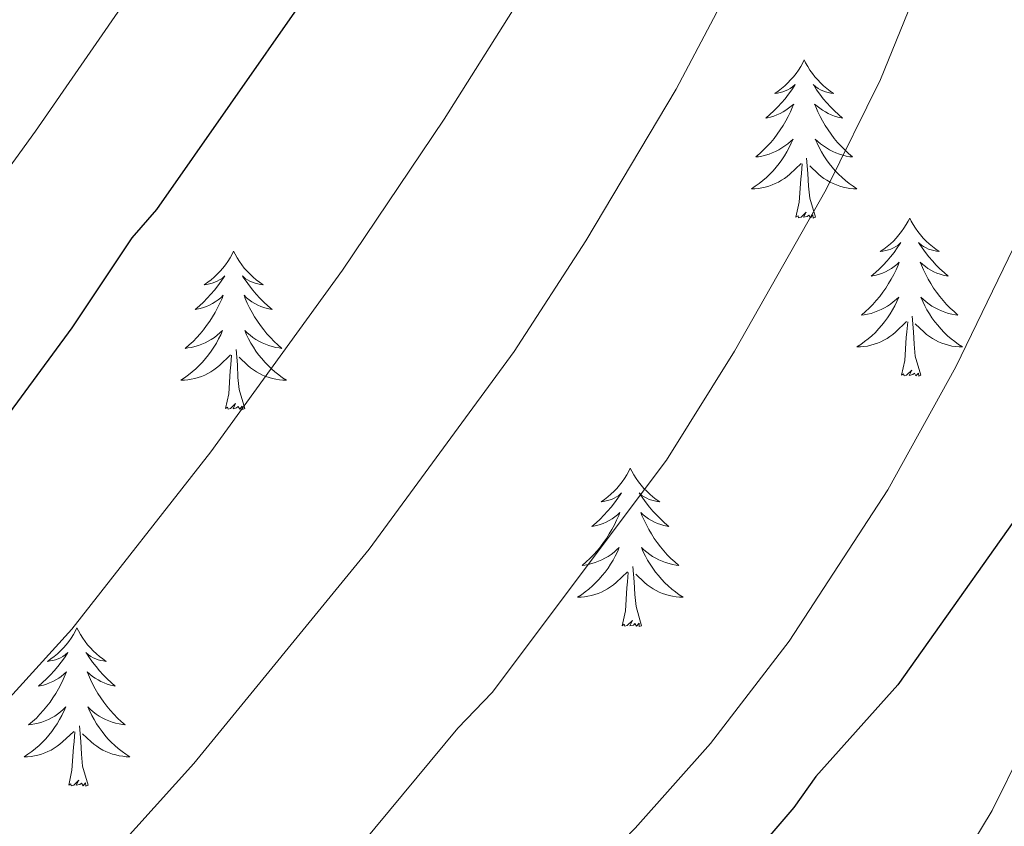
# Model space of a CAD drawing. Units: metres. Extents: x 616918 to 621423, y 4722085 to 4725131.
# Drawn here: x 618114 to 618189, y 4723195 to 4723255 of the extents above; entities that cross this region are included whole.
import ezdxf

# ---------------------------------------------------------------- set-up
doc = ezdxf.new("R2010")
doc.units = ezdxf.units.M
doc.header["$MEASUREMENT"] = 0
for name, color, linetype, lineweight in [('Level 36', 19, 'Continuous', 40), ('Level 4', 36, 'Continuous', 30), ('Level 5', 36, 'Continuous', 0)]:
    doc.layers.add(name, color=color, linetype=linetype, lineweight=lineweight)

msp = doc.modelspace()

# ---------------------------------------------------------------- linework, layer by layer
at = {"layer": 'Level 36', "color": 92, "linetype": 'Continuous', "lineweight": 0}
for points in [[(618173.58, 4723252.28), (618173.47, 4723252.06), (618173.32, 4723251.79), (618173.15, 4723251.52), (618172.97, 4723251.26), (618172.77, 4723251.02), (618172.56, 4723250.78), (618172.35, 4723250.55), (618172.12, 4723250.34), (618171.88, 4723250.13), (618171.62, 4723249.94), (618171.36, 4723249.76), (618171.56, 4723249.79), (618171.77, 4723249.83), (618171.97, 4723249.88), (618172.16, 4723249.95), (618172.35, 4723250.04), (618172.53, 4723250.13), (618172.7, 4723250.25), (618172.91, 4723250.44), (618172.87, 4723250.37), (618172.64, 4723250.03), (618172.4, 4723249.69), (618172.14, 4723249.36), (618171.87, 4723249.05), (618171.59, 4723248.74), (618171.3, 4723248.45), (618171, 4723248.17), (618170.68, 4723247.9), (618170.81, 4723247.92), (618171.05, 4723247.98), (618171.3, 4723248.05), (618171.53, 4723248.14), (618171.76, 4723248.24), (618171.99, 4723248.36), (618172.2, 4723248.49), (618172.41, 4723248.64), (618172.61, 4723248.79), (618172.79, 4723248.96), (618172.7, 4723248.74), (618172.55, 4723248.38), (618172.38, 4723248.02), (618172.19, 4723247.68), (618171.99, 4723247.34), (618171.78, 4723247.01), (618171.55, 4723246.68), (618171.32, 4723246.37), (618171.06, 4723246.07), (618170.8, 4723245.78), (618170.52, 4723245.5), (618170.24, 4723245.23), (618169.94, 4723244.97), (618170.14, 4723244.99), (618170.4, 4723245.04), (618170.67, 4723245.1), (618170.93, 4723245.18), (618171.18, 4723245.28), (618171.43, 4723245.38), (618171.67, 4723245.51), (618171.9, 4723245.65), (618172.13, 4723245.8), (618172.34, 4723245.96), (618172.55, 4723246.14), (618172.75, 4723246.32), (618172.6, 4723246)], [(618173.58, 4723252.28), (618173.69, 4723252.06), (618173.85, 4723251.79), (618174.02, 4723251.52), (618174.2, 4723251.26), (618174.39, 4723251.02), (618174.6, 4723250.78), (618174.82, 4723250.55), (618175.05, 4723250.34), (618175.29, 4723250.13), (618175.54, 4723249.94), (618175.8, 4723249.76), (618175.6, 4723249.79), (618175.4, 4723249.83), (618175.2, 4723249.88), (618175, 4723249.95), (618174.81, 4723250.04), (618174.63, 4723250.13), (618174.46, 4723250.25), (618174.25, 4723250.44), (618174.3, 4723250.37), (618174.52, 4723250.03), (618174.77, 4723249.69), (618175.02, 4723249.36), (618175.29, 4723249.05), (618175.57, 4723248.74), (618175.86, 4723248.45), (618176.17, 4723248.17), (618176.48, 4723247.9), (618176.36, 4723247.92), (618176.11, 4723247.98), (618175.87, 4723248.05), (618175.63, 4723248.14), (618175.4, 4723248.24), (618175.18, 4723248.36), (618174.96, 4723248.49), (618174.76, 4723248.64), (618174.56, 4723248.79), (618174.37, 4723248.96), (618174.46, 4723248.74), (618174.62, 4723248.38), (618174.79, 4723248.02), (618174.97, 4723247.68), (618175.17, 4723247.34), (618175.38, 4723247.01), (618175.61, 4723246.68), (618175.85, 4723246.37), (618176.1, 4723246.07), (618176.36, 4723245.78), (618176.64, 4723245.5), (618176.93, 4723245.23), (618177.22, 4723244.97), (618177.03, 4723244.99), (618176.76, 4723245.04), (618176.5, 4723245.1), (618176.24, 4723245.18), (618175.98, 4723245.28), (618175.74, 4723245.38), (618175.49, 4723245.51), (618175.26, 4723245.65), (618175.04, 4723245.8), (618174.82, 4723245.96), (618174.61, 4723246.14), (618174.42, 4723246.32), (618174.56, 4723246)], [(618172.602, 4723245.998), (618172.452, 4723245.678), (618172.282, 4723245.358), (618172.102, 4723245.058), (618171.902, 4723244.758), (618171.692, 4723244.468), (618171.472, 4723244.188), (618171.232, 4723243.928), (618170.992, 4723243.668), (618170.732, 4723243.418), (618170.462, 4723243.188), (618170.182, 4723242.968), (618169.891, 4723242.758), (618169.601, 4723242.568), (618169.871, 4723242.578), (618170.131, 4723242.598), (618170.391, 4723242.638), (618170.651, 4723242.698), (618170.911, 4723242.768), (618171.161, 4723242.858), (618171.401, 4723242.958), (618171.641, 4723243.078), (618171.871, 4723243.208), (618172.091, 4723243.348), (618172.301, 4723243.508), (618172.512, 4723243.678), (618173.352, 4723244.478)], [(618174.562, 4723245.998), (618174.712, 4723245.678), (618174.882, 4723245.358), (618175.072, 4723245.058), (618175.262, 4723244.758), (618175.471, 4723244.468), (618175.701, 4723244.188), (618175.931, 4723243.928), (618176.181, 4723243.668), (618176.441, 4723243.418), (618176.701, 4723243.188), (618176.981, 4723242.968), (618177.271, 4723242.758), (618177.561, 4723242.568), (618177.301, 4723242.578), (618177.031, 4723242.598), (618176.771, 4723242.638), (618176.511, 4723242.698), (618176.261, 4723242.768), (618176.011, 4723242.858), (618175.761, 4723242.958), (618175.531, 4723243.078), (618175.301, 4723243.208), (618175.071, 4723243.348), (618174.861, 4723243.508), (618174.661, 4723243.678), (618174.002, 4723244.298)], [(618172.96, 4723240.43), (618173.21, 4723241.55), (618173.32, 4723243.29), (618173.37, 4723243.72), (618173.43, 4723244.45)], [(618174.43, 4723240.43), (618174, 4723241.87), (618173.91, 4723242.78), (618173.87, 4723243.72), (618173.76, 4723244.89)], [(618174.43, 4723240.43), (618174.26, 4723240.36), (618174.24, 4723240.6), (618174.05, 4723240.38), (618173.93, 4723240.58), (618173.81, 4723240.48), (618173.54, 4723240.42), (618173.73, 4723240.81), (618173.35, 4723240.43), (618173.16, 4723240.38), (618173.12, 4723240.54), (618172.96, 4723240.43)], [(618181.54, 4723240.36), (618181.43, 4723240.14), (618181.28, 4723239.87), (618181.11, 4723239.6), (618180.93, 4723239.35), (618180.73, 4723239.1), (618180.52, 4723238.86), (618180.31, 4723238.63), (618180.08, 4723238.42), (618179.84, 4723238.22), (618179.58, 4723238.02), (618179.32, 4723237.85), (618179.52, 4723237.87), (618179.73, 4723237.91), (618179.93, 4723237.96), (618180.12, 4723238.03), (618180.31, 4723238.12), (618180.49, 4723238.22), (618180.66, 4723238.33), (618180.87, 4723238.52), (618180.83, 4723238.45), (618180.6, 4723238.11), (618180.36, 4723237.77), (618180.1, 4723237.45), (618179.83, 4723237.13), (618179.55, 4723236.82), (618179.26, 4723236.53), (618178.96, 4723236.25), (618178.64, 4723235.98), (618178.77, 4723236), (618179.01, 4723236.06), (618179.26, 4723236.13), (618179.49, 4723236.22), (618179.72, 4723236.32), (618179.95, 4723236.44), (618180.16, 4723236.57), (618180.37, 4723236.72), (618180.57, 4723236.87), (618180.75, 4723237.04), (618180.66, 4723236.82), (618180.51, 4723236.46), (618180.34, 4723236.11), (618180.15, 4723235.76), (618179.95, 4723235.42), (618179.74, 4723235.09), (618179.51, 4723234.77), (618179.28, 4723234.45), (618179.02, 4723234.15), (618178.76, 4723233.86), (618178.48, 4723233.58), (618178.2, 4723233.31), (618177.9, 4723233.05), (618178.1, 4723233.08), (618178.36, 4723233.12), (618178.63, 4723233.18), (618178.89, 4723233.26), (618179.14, 4723233.36), (618179.39, 4723233.47), (618179.63, 4723233.59), (618179.86, 4723233.73), (618180.09, 4723233.88), (618180.3, 4723234.04), (618180.51, 4723234.22), (618180.71, 4723234.4), (618180.56, 4723234.08)], [(618181.54, 4723240.36), (618181.65, 4723240.14), (618181.81, 4723239.87), (618181.98, 4723239.6), (618182.16, 4723239.35), (618182.35, 4723239.1), (618182.56, 4723238.86), (618182.78, 4723238.63), (618183.01, 4723238.42), (618183.25, 4723238.22), (618183.5, 4723238.02), (618183.76, 4723237.85), (618183.56, 4723237.87), (618183.36, 4723237.91), (618183.16, 4723237.96), (618182.96, 4723238.03), (618182.77, 4723238.12), (618182.59, 4723238.22), (618182.42, 4723238.33), (618182.21, 4723238.52), (618182.26, 4723238.45), (618182.48, 4723238.11), (618182.73, 4723237.77), (618182.98, 4723237.45), (618183.25, 4723237.13), (618183.53, 4723236.82), (618183.82, 4723236.53), (618184.13, 4723236.25), (618184.44, 4723235.98), (618184.32, 4723236), (618184.07, 4723236.06), (618183.83, 4723236.13), (618183.59, 4723236.22), (618183.36, 4723236.32), (618183.14, 4723236.44), (618182.92, 4723236.57), (618182.72, 4723236.72), (618182.52, 4723236.87), (618182.33, 4723237.04), (618182.42, 4723236.82), (618182.58, 4723236.46), (618182.75, 4723236.11), (618182.93, 4723235.76), (618183.13, 4723235.42), (618183.34, 4723235.09), (618183.57, 4723234.77), (618183.81, 4723234.45), (618184.06, 4723234.15), (618184.32, 4723233.86), (618184.6, 4723233.58), (618184.89, 4723233.31), (618185.18, 4723233.05), (618184.99, 4723233.08), (618184.72, 4723233.12), (618184.46, 4723233.18), (618184.2, 4723233.26), (618183.94, 4723233.36), (618183.7, 4723233.47), (618183.45, 4723233.59), (618183.22, 4723233.73), (618183, 4723233.88), (618182.78, 4723234.04), (618182.57, 4723234.22), (618182.38, 4723234.4), (618182.52, 4723234.08)], [(618130.55, 4723237.86), (618130.44, 4723237.64), (618130.29, 4723237.36), (618130.12, 4723237.1), (618129.94, 4723236.84), (618129.74, 4723236.59), (618129.54, 4723236.35), (618129.32, 4723236.13), (618129.09, 4723235.91), (618128.85, 4723235.71), (618128.6, 4723235.52), (618128.34, 4723235.34), (618128.53, 4723235.36), (618128.74, 4723235.4), (618128.94, 4723235.45), (618129.13, 4723235.52), (618129.32, 4723235.61), (618129.5, 4723235.71), (618129.68, 4723235.82), (618129.88, 4723236.01), (618129.84, 4723235.94), (618129.61, 4723235.6), (618129.37, 4723235.26), (618129.11, 4723234.94), (618128.84, 4723234.62), (618128.56, 4723234.32), (618128.27, 4723234.02), (618127.97, 4723233.74), (618127.65, 4723233.47), (618127.78, 4723233.49), (618128.02, 4723233.55), (618128.27, 4723233.62), (618128.5, 4723233.71), (618128.73, 4723233.81), (618128.96, 4723233.93), (618129.17, 4723234.06), (618129.38, 4723234.21), (618129.58, 4723234.36), (618129.76, 4723234.54), (618129.68, 4723234.31), (618129.52, 4723233.95), (618129.35, 4723233.6), (618129.16, 4723233.25), (618128.96, 4723232.91), (618128.75, 4723232.58), (618128.52, 4723232.26), (618128.28, 4723231.95), (618128.03, 4723231.64), (618127.77, 4723231.35), (618127.5, 4723231.07), (618127.21, 4723230.8), (618126.91, 4723230.54), (618127.11, 4723230.57), (618127.37, 4723230.61), (618127.64, 4723230.68), (618127.9, 4723230.76), (618128.15, 4723230.85), (618128.4, 4723230.96), (618128.64, 4723231.08), (618128.87, 4723231.22), (618129.1, 4723231.37), (618129.32, 4723231.53), (618129.52, 4723231.71), (618129.72, 4723231.9), (618129.58, 4723231.57)], [(618130.55, 4723237.86), (618130.66, 4723237.64), (618130.82, 4723237.36), (618130.99, 4723237.1), (618131.17, 4723236.84), (618131.36, 4723236.59), (618131.57, 4723236.35), (618131.79, 4723236.13), (618132.02, 4723235.91), (618132.26, 4723235.71), (618132.51, 4723235.52), (618132.77, 4723235.34), (618132.57, 4723235.36), (618132.37, 4723235.4), (618132.17, 4723235.45), (618131.97, 4723235.52), (618131.78, 4723235.61), (618131.6, 4723235.71), (618131.43, 4723235.82), (618131.22, 4723236.01), (618131.26, 4723235.94), (618131.5, 4723235.6), (618131.74, 4723235.26), (618131.99, 4723234.94), (618132.26, 4723234.62), (618132.54, 4723234.32), (618132.83, 4723234.02), (618133.14, 4723233.74), (618133.45, 4723233.47), (618133.33, 4723233.49), (618133.08, 4723233.55), (618132.84, 4723233.62), (618132.6, 4723233.71), (618132.37, 4723233.81), (618132.15, 4723233.93), (618131.93, 4723234.06), (618131.72, 4723234.21), (618131.53, 4723234.36), (618131.34, 4723234.54), (618131.43, 4723234.31), (618131.58, 4723233.95), (618131.76, 4723233.6), (618131.94, 4723233.25), (618132.14, 4723232.91), (618132.35, 4723232.58), (618132.58, 4723232.26), (618132.82, 4723231.95), (618133.07, 4723231.64), (618133.33, 4723231.35), (618133.61, 4723231.07), (618133.9, 4723230.8), (618134.19, 4723230.54), (618134, 4723230.57), (618133.73, 4723230.61), (618133.47, 4723230.68), (618133.21, 4723230.76), (618132.95, 4723230.85), (618132.7, 4723230.96), (618132.46, 4723231.08), (618132.23, 4723231.22), (618132, 4723231.37), (618131.79, 4723231.53), (618131.58, 4723231.71), (618131.39, 4723231.9), (618131.53, 4723231.57)], [(618180.56, 4723234.079), (618180.41, 4723233.759), (618180.24, 4723233.439), (618180.06, 4723233.139), (618179.86, 4723232.839), (618179.65, 4723232.549), (618179.43, 4723232.279), (618179.19, 4723232.009), (618178.95, 4723231.749), (618178.69, 4723231.499), (618178.42, 4723231.269), (618178.14, 4723231.049), (618177.849, 4723230.839), (618177.559, 4723230.649), (618177.829, 4723230.659), (618178.089, 4723230.679), (618178.349, 4723230.719), (618178.609, 4723230.779), (618178.869, 4723230.849), (618179.119, 4723230.939), (618179.359, 4723231.039), (618179.599, 4723231.159), (618179.829, 4723231.289), (618180.049, 4723231.429), (618180.26, 4723231.589), (618180.47, 4723231.759), (618181.31, 4723232.559)], [(618182.52, 4723234.078), (618182.67, 4723233.758), (618182.84, 4723233.438), (618183.03, 4723233.138), (618183.22, 4723232.838), (618183.43, 4723232.548), (618183.659, 4723232.278), (618183.889, 4723232.009), (618184.139, 4723231.749), (618184.399, 4723231.499), (618184.659, 4723231.269), (618184.939, 4723231.049), (618185.229, 4723230.839), (618185.519, 4723230.649), (618185.259, 4723230.659), (618184.989, 4723230.679), (618184.729, 4723230.719), (618184.469, 4723230.779), (618184.219, 4723230.849), (618183.969, 4723230.939), (618183.719, 4723231.039), (618183.489, 4723231.159), (618183.259, 4723231.289), (618183.029, 4723231.429), (618182.819, 4723231.589), (618182.619, 4723231.759), (618181.96, 4723232.379)], [(618182.39, 4723228.51), (618181.96, 4723229.95), (618181.87, 4723230.86), (618181.83, 4723231.8), (618181.72, 4723232.97)], [(618180.92, 4723228.51), (618181.17, 4723229.63), (618181.28, 4723231.37), (618181.33, 4723231.8), (618181.39, 4723232.53)], [(618129.582, 4723231.572), (618129.422, 4723231.252), (618129.252, 4723230.942), (618129.071, 4723230.632), (618128.871, 4723230.332), (618128.661, 4723230.042), (618128.441, 4723229.772), (618128.201, 4723229.502), (618127.961, 4723229.242), (618127.701, 4723229.002), (618127.431, 4723228.762), (618127.151, 4723228.542), (618126.861, 4723228.332), (618126.571, 4723228.142), (618126.841, 4723228.152), (618127.101, 4723228.172), (618127.361, 4723228.222), (618127.621, 4723228.272), (618127.881, 4723228.342), (618128.131, 4723228.432), (618128.371, 4723228.532), (618128.611, 4723228.652), (618128.841, 4723228.782), (618129.061, 4723228.932), (618129.271, 4723229.082), (618129.481, 4723229.252), (618130.321, 4723230.052)], [(618131.532, 4723231.572), (618131.681, 4723231.252), (618131.851, 4723230.942), (618132.041, 4723230.632), (618132.231, 4723230.332), (618132.441, 4723230.042), (618132.671, 4723229.772), (618132.901, 4723229.502), (618133.151, 4723229.242), (618133.401, 4723229.002), (618133.671, 4723228.762), (618133.951, 4723228.542), (618134.241, 4723228.332), (618134.531, 4723228.142), (618134.271, 4723228.152), (618134.001, 4723228.172), (618133.741, 4723228.222), (618133.481, 4723228.272), (618133.231, 4723228.342), (618132.981, 4723228.432), (618132.731, 4723228.532), (618132.501, 4723228.652), (618132.271, 4723228.782), (618132.041, 4723228.932), (618131.831, 4723229.082), (618131.631, 4723229.252), (618130.971, 4723229.872)], [(618131.4, 4723226), (618130.97, 4723227.44), (618130.88, 4723228.35), (618130.84, 4723229.3), (618130.74, 4723230.46)], [(618129.93, 4723226), (618130.18, 4723227.12), (618130.29, 4723228.86), (618130.34, 4723229.3), (618130.4, 4723230.02)], [(618182.39, 4723228.51), (618182.22, 4723228.44), (618182.2, 4723228.68), (618182.01, 4723228.46), (618181.89, 4723228.66), (618181.77, 4723228.56), (618181.5, 4723228.5), (618181.69, 4723228.9), (618181.31, 4723228.52), (618181.12, 4723228.46), (618181.08, 4723228.62), (618180.92, 4723228.51)], [(618131.4, 4723226), (618131.23, 4723225.94), (618131.21, 4723226.18), (618131.02, 4723225.95), (618130.9, 4723226.16), (618130.78, 4723226.05), (618130.51, 4723225.99), (618130.7, 4723226.39), (618130.32, 4723226.01), (618130.13, 4723225.95), (618130.09, 4723226.12), (618129.93, 4723226)], [(618160.47, 4723221.5), (618160.36, 4723221.28), (618160.21, 4723221), (618160.04, 4723220.74), (618159.86, 4723220.48), (618159.66, 4723220.23), (618159.46, 4723219.99), (618159.24, 4723219.77), (618159.01, 4723219.55), (618158.77, 4723219.35), (618158.52, 4723219.16), (618158.26, 4723218.98), (618158.46, 4723219), (618158.66, 4723219.04), (618158.86, 4723219.09), (618159.05, 4723219.16), (618159.24, 4723219.25), (618159.42, 4723219.35), (618159.6, 4723219.46), (618159.8, 4723219.65), (618159.76, 4723219.58), (618159.53, 4723219.24), (618159.29, 4723218.9), (618159.03, 4723218.58), (618158.76, 4723218.26), (618158.48, 4723217.96), (618158.19, 4723217.66), (618157.89, 4723217.38), (618157.58, 4723217.11), (618157.7, 4723217.13), (618157.95, 4723217.19), (618158.19, 4723217.26), (618158.42, 4723217.35), (618158.66, 4723217.45), (618158.88, 4723217.57), (618159.09, 4723217.7), (618159.3, 4723217.85), (618159.5, 4723218), (618159.68, 4723218.18), (618159.6, 4723217.95), (618159.44, 4723217.59), (618159.27, 4723217.24), (618159.08, 4723216.89), (618158.88, 4723216.55), (618158.67, 4723216.22), (618158.45, 4723215.9), (618158.21, 4723215.59), (618157.96, 4723215.28), (618157.69, 4723214.99), (618157.42, 4723214.71), (618157.13, 4723214.44), (618156.83, 4723214.18), (618157.03, 4723214.21), (618157.3, 4723214.25), (618157.56, 4723214.32), (618157.82, 4723214.4), (618158.07, 4723214.49), (618158.32, 4723214.6), (618158.56, 4723214.72), (618158.8, 4723214.86), (618159.02, 4723215.01), (618159.24, 4723215.17), (618159.44, 4723215.35), (618159.64, 4723215.54), (618159.5, 4723215.21)], [(618160.47, 4723221.5), (618160.58, 4723221.28), (618160.74, 4723221), (618160.91, 4723220.74), (618161.09, 4723220.48), (618161.28, 4723220.23), (618161.49, 4723219.99), (618161.71, 4723219.77), (618161.94, 4723219.55), (618162.18, 4723219.35), (618162.43, 4723219.16), (618162.69, 4723218.98), (618162.49, 4723219), (618162.29, 4723219.04), (618162.09, 4723219.09), (618161.9, 4723219.16), (618161.71, 4723219.25), (618161.52, 4723219.35), (618161.35, 4723219.46), (618161.15, 4723219.65), (618161.19, 4723219.58), (618161.42, 4723219.24), (618161.66, 4723218.9), (618161.92, 4723218.58), (618162.18, 4723218.26), (618162.46, 4723217.96), (618162.76, 4723217.66), (618163.06, 4723217.38), (618163.37, 4723217.11), (618163.25, 4723217.13), (618163, 4723217.19), (618162.76, 4723217.26), (618162.52, 4723217.35), (618162.29, 4723217.45), (618162.07, 4723217.57), (618161.85, 4723217.7), (618161.65, 4723217.85), (618161.45, 4723218), (618161.26, 4723218.18), (618161.35, 4723217.95), (618161.51, 4723217.59), (618161.68, 4723217.24), (618161.86, 4723216.89), (618162.06, 4723216.55), (618162.28, 4723216.22), (618162.5, 4723215.9), (618162.74, 4723215.59), (618162.99, 4723215.28), (618163.26, 4723214.99), (618163.53, 4723214.71), (618163.82, 4723214.44), (618164.12, 4723214.18), (618163.92, 4723214.21), (618163.65, 4723214.25), (618163.39, 4723214.32), (618163.13, 4723214.4), (618162.88, 4723214.49), (618162.63, 4723214.6), (618162.39, 4723214.72), (618162.15, 4723214.86), (618161.93, 4723215.01), (618161.71, 4723215.17), (618161.5, 4723215.35), (618161.31, 4723215.54), (618161.45, 4723215.21)], [(618159.498, 4723215.211), (618159.338, 4723214.891), (618159.168, 4723214.581), (618158.988, 4723214.271), (618158.788, 4723213.971), (618158.578, 4723213.682), (618158.358, 4723213.412), (618158.118, 4723213.142), (618157.878, 4723212.882), (618157.618, 4723212.642), (618157.348, 4723212.402), (618157.068, 4723212.182), (618156.778, 4723211.972), (618156.488, 4723211.782), (618156.758, 4723211.792), (618157.018, 4723211.812), (618157.278, 4723211.862), (618157.538, 4723211.912), (618157.798, 4723211.982), (618158.048, 4723212.072), (618158.288, 4723212.172), (618158.528, 4723212.292), (618158.758, 4723212.422), (618158.978, 4723212.572), (618159.198, 4723212.722), (618159.398, 4723212.892), (618160.248, 4723213.691)], [(618161.448, 4723215.211), (618161.608, 4723214.891), (618161.778, 4723214.581), (618161.958, 4723214.271), (618162.158, 4723213.971), (618162.358, 4723213.681), (618162.588, 4723213.411), (618162.818, 4723213.141), (618163.068, 4723212.881), (618163.328, 4723212.641), (618163.598, 4723212.401), (618163.877, 4723212.181), (618164.157, 4723211.971), (618164.447, 4723211.781), (618164.187, 4723211.791), (618163.927, 4723211.811), (618163.657, 4723211.861), (618163.397, 4723211.911), (618163.147, 4723211.981), (618162.898, 4723212.071), (618162.658, 4723212.171), (618162.418, 4723212.291), (618162.188, 4723212.421), (618161.968, 4723212.571), (618161.748, 4723212.721), (618161.548, 4723212.891), (618160.888, 4723213.511)], [(618161.32, 4723209.64), (618160.9, 4723211.08), (618160.8, 4723211.99), (618160.76, 4723212.94), (618160.66, 4723214.1)], [(618159.86, 4723209.64), (618160.1, 4723210.76), (618160.21, 4723212.5), (618160.26, 4723212.94), (618160.32, 4723213.66)], [(618161.32, 4723209.64), (618161.15, 4723209.58), (618161.13, 4723209.82), (618160.94, 4723209.59), (618160.82, 4723209.8), (618160.7, 4723209.69), (618160.43, 4723209.63), (618160.63, 4723210.03), (618160.24, 4723209.65), (618160.05, 4723209.59), (618160.01, 4723209.76), (618159.86, 4723209.64)], [(618118.74, 4723209.47), (618118.62, 4723209.25), (618118.47, 4723208.98), (618118.3, 4723208.71), (618118.12, 4723208.45), (618117.92, 4723208.2), (618117.72, 4723207.97), (618117.5, 4723207.74), (618117.27, 4723207.52), (618117.03, 4723207.32), (618116.78, 4723207.13), (618116.52, 4723206.95), (618116.72, 4723206.98), (618116.92, 4723207.01), (618117.12, 4723207.07), (618117.31, 4723207.14), (618117.5, 4723207.22), (618117.68, 4723207.32), (618117.86, 4723207.43), (618118.06, 4723207.62), (618118.02, 4723207.56), (618117.79, 4723207.22), (618117.55, 4723206.88), (618117.29, 4723206.55), (618117.02, 4723206.24), (618116.74, 4723205.93), (618116.45, 4723205.64), (618116.15, 4723205.36), (618115.84, 4723205.08), (618115.96, 4723205.11), (618116.21, 4723205.16), (618116.45, 4723205.24), (618116.68, 4723205.33), (618116.92, 4723205.43), (618117.14, 4723205.55), (618117.36, 4723205.68), (618117.56, 4723205.82), (618117.76, 4723205.98), (618117.95, 4723206.15), (618117.86, 4723205.93), (618117.7, 4723205.57), (618117.53, 4723205.21), (618117.35, 4723204.87), (618117.15, 4723204.53), (618116.93, 4723204.2), (618116.71, 4723203.87), (618116.47, 4723203.56), (618116.22, 4723203.26), (618115.95, 4723202.97), (618115.68, 4723202.68), (618115.39, 4723202.42), (618115.09, 4723202.16), (618115.29, 4723202.18), (618115.56, 4723202.23), (618115.82, 4723202.29), (618116.08, 4723202.37), (618116.33, 4723202.46), (618116.58, 4723202.57), (618116.82, 4723202.7), (618117.06, 4723202.83), (618117.28, 4723202.98), (618117.5, 4723203.15), (618117.7, 4723203.32), (618117.9, 4723203.51), (618117.76, 4723203.18)], [(618118.74, 4723209.47), (618118.85, 4723209.25), (618119, 4723208.98), (618119.17, 4723208.71), (618119.35, 4723208.45), (618119.54, 4723208.2), (618119.75, 4723207.97), (618119.97, 4723207.74), (618120.2, 4723207.52), (618120.44, 4723207.32), (618120.69, 4723207.13), (618120.95, 4723206.95), (618120.75, 4723206.98), (618120.55, 4723207.01), (618120.35, 4723207.07), (618120.16, 4723207.14), (618119.97, 4723207.22), (618119.79, 4723207.32), (618119.61, 4723207.43), (618119.41, 4723207.62), (618119.45, 4723207.56), (618119.68, 4723207.22), (618119.92, 4723206.88), (618120.18, 4723206.55), (618120.44, 4723206.24), (618120.72, 4723205.93), (618121.02, 4723205.64), (618121.32, 4723205.36), (618121.63, 4723205.08), (618121.51, 4723205.11), (618121.26, 4723205.16), (618121.02, 4723205.24), (618120.78, 4723205.33), (618120.55, 4723205.43), (618120.33, 4723205.55), (618120.12, 4723205.68), (618119.91, 4723205.82), (618119.71, 4723205.98), (618119.52, 4723206.15), (618119.61, 4723205.93), (618119.77, 4723205.57), (618119.94, 4723205.21), (618120.12, 4723204.87), (618120.32, 4723204.53), (618120.54, 4723204.2), (618120.76, 4723203.87), (618121, 4723203.56), (618121.25, 4723203.26), (618121.52, 4723202.97), (618121.79, 4723202.68), (618122.08, 4723202.42), (618122.38, 4723202.16), (618122.18, 4723202.18), (618121.91, 4723202.23), (618121.65, 4723202.29), (618121.39, 4723202.37), (618121.14, 4723202.46), (618120.89, 4723202.57), (618120.65, 4723202.7), (618120.41, 4723202.83), (618120.19, 4723202.98), (618119.97, 4723203.15), (618119.77, 4723203.32), (618119.57, 4723203.51), (618119.71, 4723203.18)], [(618117.758, 4723203.185), (618117.598, 4723202.865), (618117.428, 4723202.555), (618117.248, 4723202.245), (618117.048, 4723201.955), (618116.838, 4723201.665), (618116.618, 4723201.385), (618116.388, 4723201.115), (618116.138, 4723200.855), (618115.878, 4723200.605), (618115.608, 4723200.375), (618115.328, 4723200.155), (618115.038, 4723199.945), (618114.758, 4723199.755), (618115.018, 4723199.755), (618115.278, 4723199.785), (618115.538, 4723199.825), (618115.798, 4723199.885), (618116.058, 4723199.955), (618116.308, 4723200.045), (618116.548, 4723200.145), (618116.788, 4723200.265), (618117.018, 4723200.395), (618117.238, 4723200.545), (618117.458, 4723200.705), (618117.658, 4723200.875), (618118.508, 4723201.675)], [(618119.708, 4723203.185), (618119.868, 4723202.865), (618120.038, 4723202.555), (618120.218, 4723202.245), (618120.418, 4723201.955), (618120.628, 4723201.665), (618120.848, 4723201.385), (618121.078, 4723201.115), (618121.328, 4723200.865), (618121.588, 4723200.615), (618121.858, 4723200.385), (618122.138, 4723200.165), (618122.418, 4723199.955), (618122.717, 4723199.765), (618122.447, 4723199.765), (618122.187, 4723199.795), (618121.918, 4723199.835), (618121.668, 4723199.895), (618121.408, 4723199.965), (618121.158, 4723200.055), (618120.918, 4723200.155), (618120.678, 4723200.265), (618120.448, 4723200.405), (618120.228, 4723200.545), (618120.008, 4723200.705), (618119.808, 4723200.875), (618119.148, 4723201.495)], [(618118.12, 4723197.62), (618118.36, 4723198.74), (618118.47, 4723200.48), (618118.52, 4723200.91), (618118.58, 4723201.64)], [(618119.59, 4723197.62), (618119.16, 4723199.06), (618119.07, 4723199.96), (618119.02, 4723200.91), (618118.92, 4723202.08)], [(618119.59, 4723197.62), (618119.41, 4723197.55), (618119.39, 4723197.79), (618119.2, 4723197.57), (618119.08, 4723197.77), (618118.96, 4723197.66), (618118.69, 4723197.61), (618118.89, 4723198), (618118.5, 4723197.62), (618118.31, 4723197.57), (618118.27, 4723197.73), (618118.12, 4723197.62)]]:
    msp.add_lwpolyline(points, dxfattribs=at)
at = {"layer": 'Level 4', "color": 36, "linetype": 'Continuous', "lineweight": 30}
for points in [[(618159.62, 4723380.42, 775), (618159.52, 4723377.02, 775), (618157.85, 4723362.53, 775), (618157.42, 4723348.45, 775), (618157.78, 4723324.06, 775), (618157, 4723307.26, 775), (618153.02, 4723289.95, 775), (618150.58, 4723282.11, 775), (618146.95, 4723274.52, 775), (618141.29, 4723265.22, 775), (618135.86, 4723256.92, 775), (618124.74, 4723241, 775), (618122.88, 4723238.88, 775), (618118.36, 4723232.09, 775), (618108.6, 4723218.84, 775)], [(618209.13, 4723255.5, 800), (618200.7, 4723235.84, 800), (618192.09, 4723221.32, 800), (618180.64, 4723205.18, 800), (618174.46, 4723198.27, 800), (618172.81, 4723195.93, 800), (618167.24, 4723189.44, 800), (618152.05, 4723169.47, 800), (618147.69, 4723162.72, 800), (618145.65, 4723157.09, 800), (618146.29, 4723149.01, 800), (618147.14, 4723146.66, 800), (618148.42, 4723144.44, 800), (618152.46, 4723140.37, 800), (618157.2, 4723137.34, 800), (618175.58, 4723128.95, 800)]]:
    msp.add_polyline3d(points, dxfattribs=at)
at = {"layer": 'Level 5', "color": 36, "linetype": 'Continuous', "lineweight": 0}
for points in [[(618147.47, 4723201.92, 790), (618150.06, 4723204.59, 790), (618163.19, 4723222.11, 790), (618168.32, 4723230.33, 790), (618175.24, 4723242.51, 790), (618179.33, 4723250.8, 790), (618194.78, 4723288.75, 790), (618198.3, 4723299.83, 790), (618202.76, 4723318.02, 790), (618206.19, 4723328.86, 790), (618211.08, 4723341.52, 790), (618213.83, 4723350.75, 790), (618216.05, 4723360.76, 790), (618217.93, 4723375.76, 790), (618219.01, 4723392.05, 790)], [(618198.94, 4723385.045, 785), (618198.459, 4723376.175, 785), (618196.827, 4723362.867, 785), (618194.635, 4723348.878, 785), (618189.552, 4723325.67, 785), (618187.901, 4723320.071, 785), (618185.52, 4723306.342, 785), (618184.529, 4723302.312, 785), (618179.837, 4723286.944, 785), (618175.016, 4723274.185, 785), (618168.394, 4723258.567, 785), (618163.923, 4723250.078, 785), (618157.111, 4723238.649, 785)], [(618145.72, 4723382.76, 770), (618144.18, 4723375.57, 770), (618143.06, 4723363.32, 770), (618143.66, 4723325.59, 770), (618143.24, 4723308.9, 770), (618141.46, 4723298.25, 770), (618139.33, 4723289.06, 770), (618136.5, 4723281.61, 770), (618134.11, 4723276.36, 770), (618122.95, 4723257.54, 770), (618115.62, 4723246.91, 770), (618100.63, 4723226.24, 770)], [(618237.74, 4723377.5, 795), (618236.5, 4723372.23, 795), (618235.08, 4723361.7, 795), (618234.33, 4723358.8, 795), (618232.16, 4723345.38, 795), (618230.42, 4723338.79, 795), (618229.94, 4723335.63, 795), (618225.15, 4723322.43, 795), (618204.87, 4723272.23, 795), (618193.72, 4723247.1, 795), (618185.03, 4723229.16, 795), (618179.9, 4723219.87, 795), (618172.45, 4723208.47, 795), (618166.52, 4723200.76, 795), (618160.84, 4723194.38, 795), (618153.85, 4723187.19, 795), (618145.59, 4723177.35, 795), (618133.24, 4723160.36, 795), (618131.7, 4723157.71, 795), (618129.43, 4723151.64, 795), (618128.7, 4723147.69, 795), (618128.74, 4723144.54, 795), (618130.04, 4723139.53, 795), (618134.16, 4723133.32, 795)], [(618079.92, 4723130.363, 780), (618080.261, 4723138.222, 780), (618080.182, 4723145.532, 780), (618080.943, 4723152.241, 780), (618082.783, 4723158.441, 780), (618085.514, 4723165.5, 780), (618088.445, 4723171.999, 780), (618091.856, 4723177.908, 780), (618097.837, 4723185.937, 780), (618107.478, 4723197.426, 780), (618118.359, 4723209.364, 780), (618128.83, 4723222.742, 780), (618138.772, 4723236.431, 780), (618146.443, 4723247.809, 780), (618152.604, 4723257.648, 780), (618156.875, 4723265.187, 780), (618161.816, 4723275.846, 780), (618165.998, 4723287.245, 780), (618169.259, 4723299.154, 780), (618171.26, 4723306.803, 780), (618172.692, 4723320.382, 780)], [(618222.16, 4723257.94, 805), (618218.98, 4723251.84, 805), (618218.13, 4723249.48, 805), (618210.91, 4723238.06, 805), (618204.62, 4723227.27, 805), (618192.44, 4723205.15, 805), (618187.76, 4723195.7, 805), (618182.63, 4723187.22, 805), (618180.12, 4723182.41, 805), (618178.022, 4723179.543, 805), (618171.562, 4723172.624, 805), (618170.021, 4723170.235, 805), (618166.731, 4723166.345, 805), (618165.121, 4723163.855, 805), (618164.09, 4723161.586, 805), (618163.1, 4723158.306, 805), (618163.4, 4723155.426, 805), (618164.319, 4723153.096, 805), (618165.899, 4723150.746, 805), (618169.458, 4723146.627, 805), (618173.018, 4723144.017, 805), (618196.755, 4723132.206, 805)], [(618157.11, 4723238.65, 785), (618151.7, 4723230.3, 785), (618140.78, 4723215.41, 785), (618127.56, 4723199.25, 785), (618115.82, 4723186.23, 785), (618107.19, 4723175.44, 785), (618103.55, 4723170.3, 785), (618099.78, 4723163.89, 785), (618095.55, 4723153.63, 785), (618094.69, 4723150.43, 785), (618094.57, 4723144.26, 785), (618095.85, 4723133.39, 785)], [(618115.668, 4723131.341, 790), (618110.269, 4723138.421, 790), (618109.15, 4723140.921, 790), (618107.841, 4723146.19, 790), (618108.331, 4723148.83, 790), (618111.702, 4723156.939, 790), (618113.582, 4723160.229, 790), (618118.043, 4723166.828, 790), (618127.364, 4723178.876, 790), (618133.965, 4723185.665, 790), (618147.467, 4723201.923, 790)]]:
    msp.add_polyline3d(points, dxfattribs=at)

doc.saveas('drawing.dxf')
